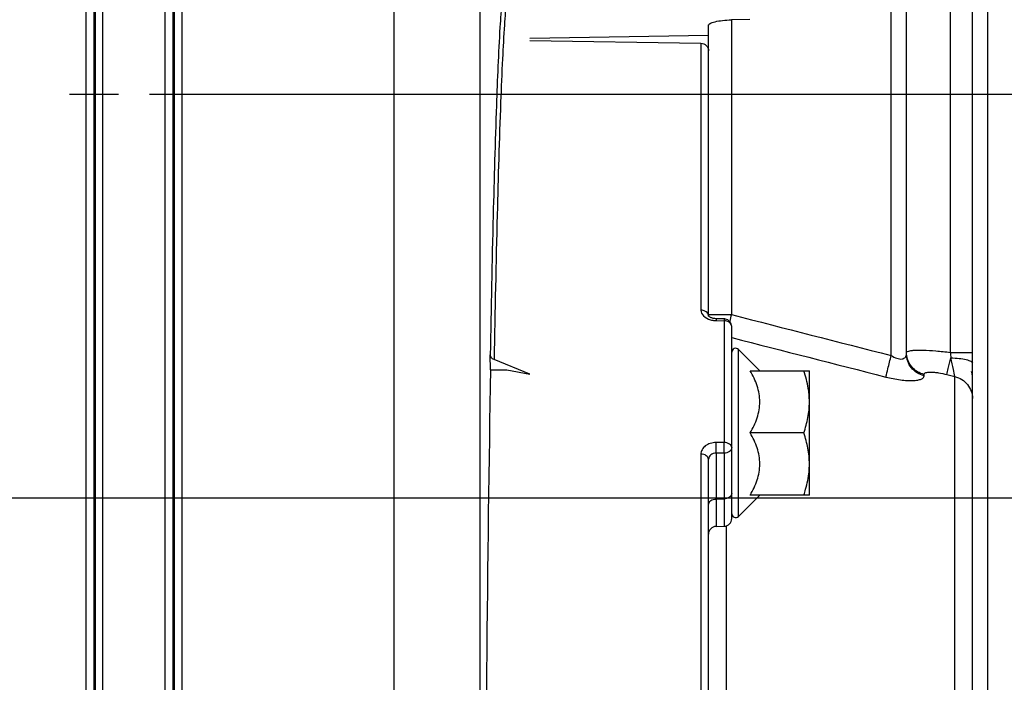
# Model space of a CAD drawing. Units: millimetres. Extents: x 0 to 594, y 0 to 420.
# Drawn here: x 208 to 239, y 281 to 302 of the extents above; entities that cross this region are included whole.
import ezdxf

# ---------------------------------------------------------------- set-up
doc = ezdxf.new("R2010")
doc.units = ezdxf.units.MM
doc.header["$LTSCALE"] = 32.67
doc.linetypes.add('CENTER', pattern=[0.6, 0.375, -0.075, 0.075, -0.075])
doc.layers.get('0').update_dxf_attribs({"linetype": 'CONTINUOUS'})
doc.layers.add('AXES', color=7, linetype='CONTINUOUS')
doc.layers.add('SOLIDES', color=7, linetype='CONTINUOUS')
doc.styles.get("Standard").update_dxf_attribs({"font": 'txt', "width": 0.85})
doc.dimstyles.new('DIMSTYLE_4', dxfattribs={"dimtxt": 3.5, "dimasz": 3.5, "dimexe": 1.5, "dimexo": 1, "dimgap": 0.875, "dimtad": 1, "dimdec": 4, "dimlfac": 4, "dimtxsty": 'STANDARD', "dimblk": '_FILLED', "dimblk1": '_FILLED', "dimblk2": '_FILLED', "dimcen": 0.09, "dimclrt": 5, "dimadec": 0, "dimazin": 0, "dimtp": 0.0001, "dimtm": 0.0001, "dimtfac": 1, "dimtdec": 4, "dimtofl": 0, "dimtmove": 0, "dimatfit": 3, "dimldrblk": '_FILLED', "dimfxl": 1, "dimtolj": 1, "dimarcsym": 0})

# ---------------------------------------------------------------- blocks, each defined once
blk = doc.blocks.new('_FILLED')
at = {"color": 0, "linetype": 'BYBLOCK'}
blk.add_solid([(0, 0), (-1, 0.2143), (-1, -0.2143)], dxfattribs=at)
blk = doc.blocks.new('*D8')
at = {"color": 2, "linetype": 'CONTINUOUS'}
for p, q in [((91.969, 318.204), (91.969, 377.734)), ((238.969, 267.551), (238.969, 377.734)), ((91.969, 376.234), (165.469, 376.234)), ((238.969, 376.234), (165.469, 376.234))]:
    blk.add_line(p, q, dxfattribs=at)
at = {"color": 2, "linetype": 'CONTINUOUS', "xscale": 3.5, "yscale": 3.5, "zscale": 3.5, "rotation": 180}
blk.add_blockref('_FILLED', (91.969, 376.234), dxfattribs=at)
at = {"color": 2, "linetype": 'CONTINUOUS', "xscale": 3.5, "yscale": 3.5, "zscale": 3.5}
blk.add_blockref('_FILLED', (238.969, 376.234), dxfattribs=at)
at = {"color": 5, "linetype": 'CONTINUOUS', "insert": (165.469, 380.609), "char_height": 3.5, "width": 8.925, "attachment_point": 2, "line_spacing_factor": 0.9}
blk.add_mtext('588', dxfattribs=at)
blk = doc.blocks.new('*D28')
at = {"color": 2, "linetype": 'CONTINUOUS'}
for p, q in [((205.219, 286.734), (250.469, 286.734)), ((248.969, 286.734), (248.969, 273.859)), ((248.969, 260.984), (248.969, 273.859)), ((244.969, 260.984), (250.469, 260.984))]:
    blk.add_line(p, q, dxfattribs=at)
at = {"color": 2, "linetype": 'CONTINUOUS', "xscale": 3.5, "yscale": 3.5, "zscale": 3.5}
for p, rotation in [((248.969, 286.734), 90), ((248.969, 260.984), 270)]:
    blk.add_blockref('_FILLED', p, dxfattribs=dict(at, rotation=rotation))
at = {"color": 5, "linetype": 'CONTINUOUS', "insert": (244.594, 273.859), "char_height": 3.5, "width": 8.925, "attachment_point": 2, "rotation": 90, "line_spacing_factor": 0.9}
blk.add_mtext('103', dxfattribs=at)
blk = doc.blocks.new('*D29')
at = {"color": 2, "linetype": 'CONTINUOUS'}
for p, q in [((211.969, 299.734), (260.469, 299.734)), ((258.969, 299.734), (258.969, 280.359)), ((258.969, 260.984), (258.969, 280.359)), ((244.969, 260.984), (260.469, 260.984))]:
    blk.add_line(p, q, dxfattribs=at)
at = {"color": 2, "linetype": 'CONTINUOUS', "xscale": 3.5, "yscale": 3.5, "zscale": 3.5}
for p, rotation in [((258.969, 299.734), 90), ((258.969, 260.984), 270)]:
    blk.add_blockref('_FILLED', p, dxfattribs=dict(at, rotation=rotation))
at = {"color": 5, "linetype": 'CONTINUOUS', "insert": (254.594, 280.359), "char_height": 3.5, "width": 8.925, "attachment_point": 2, "rotation": 90, "line_spacing_factor": 0.9}
blk.add_mtext('155', dxfattribs=at)

msp = doc.modelspace()

# ---------------------------------------------------------------- linework, layer by layer
at = {"color": 9, "linetype": 'CONTINUOUS'}
for p, q in [((235.852345, 291.320056), (235.85232, 314.779359)), ((237.760255, 291.420277), (237.760261, 312.622147)), ((230.705505, 302.123669), (230.705505, 292.635552)), ((229.722957, 301.372477), (229.722957, 292.777471)), ((229.968594, 292.635552), (230.705505, 292.635552)), ((230.215839, 292.503418), (230.214231, 292.441583)), ((230.214231, 292.441583), (230.472957, 292.435385)), ((230.474619, 292.497235), (230.472957, 292.435385)), ((230.472957, 292.435385), (230.472957, 288.516747)), ((230.931982, 286.137633), (230.931982, 291.51441)), ((237.760255, 291.420293), (238.468594, 291.420292)), ((236.912153, 290.666037), (236.912153, 290.708575)), ((237.649063, 290.706016), (237.900035, 290.642752)), ((237.900037, 230.461223), (237.900035, 290.642752)), ((230.472957, 288.516747), (230.214231, 288.516523)), ((229.722957, 288.141165), (229.722957, 273.598867)), ((230.214239, 288.175148), (230.214231, 285.817218)), ((230.472957, 288.175353), (230.214239, 288.175148)), ((230.472957, 288.175353), (230.472957, 285.821735)), ((230.214231, 286.698476), (230.472957, 286.701669)), ((230.537153, 285.831628), (230.537087, 280.203735))]:
    msp.add_line(p, q, dxfattribs=at)
at = {"color": 7, "linetype": 'CONTINUOUS'}
for p, q in [((236.343594, 291.368065), (236.343594, 314.279435)), ((238.468594, 231.188959), (238.468594, 311.873305)), ((229.968594, 292.59479), (229.968594, 301.941311)), ((231.302562, 302.13658), (230.705505, 302.123669)), ((229.968594, 301.625729), (224.218594, 301.528783)), ((224.218594, 301.465282), (229.722957, 301.372477)), ((229.971223, 292.590864), (229.96845, 292.59479)), ((230.474565, 292.497236), (230.215839, 292.503418)), ((230.718594, 286.072074), (230.718594, 292.247307)), ((231.617909, 290.828483), (230.931982, 291.51441)), ((222.947119, 290.858954), (222.938736, 291.339229)), ((224.218594, 290.716852), (223.063736, 291.188321)), ((222.947119, 290.858954), (223.468594, 290.858954)), ((223.468594, 290.858954), (224.218594, 290.716852)), ((231.31097, 290.826022), (233.218594, 290.826022)), ((233.218594, 286.826022), (233.218594, 290.826022)), ((233.2071, 290.071018), (233.20675, 290.074736)), ((233.039961, 288.826022), (231.31097, 288.826022)), ((229.968594, 233.988574), (229.968594, 287.978813)), ((233.20675, 287.577306), (233.207115, 287.581186)), ((231.617909, 286.82356), (230.931982, 286.137633)), ((233.218594, 286.826022), (231.31097, 286.826022)), ((230.214231, 285.817218), (230.472957, 285.821734))]:
    msp.add_line(p, q, dxfattribs=at)
msp.add_lwpolyline([(230.215839, 292.503417), (230.200887, 292.503995), (230.173521, 292.506206), (230.147139, 292.509791), (230.121954, 292.514622), (230.098031, 292.520595), (230.075587, 292.527566), (230.054892, 292.535343), (230.036114, 292.543729), (230.019401, 292.552503), (230.004928, 292.561389), (229.992889, 292.570014), (229.983302, 292.578044), (229.9761, 292.585143), (229.971223, 292.590864)], dxfattribs=at)
at = {"color": 9, "linetype": 'CONTINUOUS'}
for centre, radius, start, end in [((230.653246, 292.635593), 0.684652, 180.0034268, 183.6335091), ((230.656651, 292.635781), 0.688062, 183.6310911, 184.4247703), ((230.224219, 293.141914), 0.699886, 254.2822423, 260.1671289), ((230.231809, 293.18578), 0.744404, 260.1681138, 268.6468777), ((271.029347, 282.339848), 41.617469, 165.6769397, 165.9855798), ((267.70126, 293.73258), 30.030172, 184.4161052, 184.7576277), ((237.723389, 290.604302), 0.745225, 5.1140172, 15.254666)]:
    msp.add_arc(centre, radius, start, end, dxfattribs=at)
at = {"color": 7, "linetype": 'CONTINUOUS'}
for centre, radius, start, end in [((230.468553, 292.247), 0.250311, 79.9862644, 88.6112969), ((230.468584, 292.2473), 0.25001, 0.0016933, 79.9813953), ((230.843594, 291.426022), 0.125, 45, 180), ((230.581088, 289.825048), 2.637506, 0.0211508, 5.3510986), ((230.581141, 287.826993), 2.637453, 354.652344, 359.9788931), ((230.468594, 286.071696), 0.25, 271.0000051, 0.0002483), ((230.843594, 286.226022), 0.125, 180, 315), ((230.218594, 285.567256), 0.25, 90.9999955, 179.9997447)]:
    msp.add_arc(centre, radius, start, end, dxfattribs=at)
at = {"color": 9, "linetype": 'CONTINUOUS'}
for points, knots in [([(223.371139, 303.299052), (223.344245, 303.111319), (223.300083, 302.640329), (223.21263, 301.331771), (223.119697, 299.028351), (223.019012, 295.512553), (222.965212, 292.834534), (222.938736, 291.339229)], [0, 0, 0, 0, 0.047530307, 0.1184748, 0.328712489, 0.625184832, 1, 1, 1, 1]), ([(223.520727, 303.231684), (223.489331, 303.073963), (223.444381, 302.650824), (223.38411, 301.863739), (223.326119, 300.77204), (223.241016, 298.734929), (223.148251, 295.507286), (223.091418, 292.743066), (223.063736, 291.188321)], [0, 0, 0, 0, 0.040017751, 0.105664654, 0.196539062, 0.311992913, 0.613051234, 1, 1, 1, 1]), ([(229.722957, 292.777471), (229.72296, 292.709849), (229.805578, 292.558457), (229.951525, 292.491637), (230.034621, 292.468198)], [0, 0, 0, 0, 0.439215247, 1, 1, 1, 1]), ([(229.956626, 292.645518), (229.939813, 292.685383), (229.867298, 292.755498), (229.772773, 292.77681), (229.722957, 292.777471)], [0, 0, 0, 0, 0.464787677, 1, 1, 1, 1]), ([(230.718594, 292.247307), (230.718594, 292.297331), (230.649621, 292.406221), (230.533889, 292.434585), (230.472957, 292.435385)], [0, 0, 0, 0, 0.450822131, 1, 1, 1, 1]), ([(236.343594, 291.411608), (236.343595, 291.415332), (236.348137, 291.434427), (236.367578, 291.444861), (236.381446, 291.450989)], [0, 0, 0, 0, 0.197218873, 1, 1, 1, 1]), ([(236.381446, 291.450989), (236.404449, 291.461155), (236.465192, 291.475352), (236.630535, 291.493676), (236.910885, 291.493165), (237.310225, 291.46968), (237.604202, 291.439262), (237.760255, 291.420277)], [0, 0, 0, 0, 0.05445256, 0.133600726, 0.360465441, 0.659630749, 1, 1, 1, 1]), ([(235.683968, 290.625895), (235.701398, 290.714123), (235.758549, 290.945393), (235.815599, 291.176512), (235.85232, 291.320062)], [0, 0, 0, 0, 0.377702853, 1, 1, 1, 1]), ([(235.852345, 291.320049), (235.909588, 291.283446), (236.021389, 291.226576), (236.187323, 291.190891), (236.322873, 291.249443), (236.343594, 291.331941), (236.343594, 291.368067)], [0, 0, 0, 0, 0.33810889, 0.621217152, 0.820228134, 1, 1, 1, 1]), ([(236.912153, 290.666037), (236.755521, 290.703711), (236.460084, 290.882719), (236.343594, 291.21041), (236.343594, 291.368064)], [0, 0, 0, 0, 0.505403449, 1, 1, 1, 1]), ([(236.912153, 290.708575), (236.762264, 290.744679), (236.479256, 290.911408), (236.354395, 291.217292), (236.344956, 291.368119)], [0, 0, 0, 0, 0.504999908, 1, 1, 1, 1]), ([(237.649063, 290.706016), (237.66051, 290.770637), (237.703807, 290.949062), (237.746204, 291.127467), (237.774551, 291.241824)], [0, 0, 0, 0, 0.357747636, 1, 1, 1, 1]), ([(237.900033, 290.642753), (237.887858, 290.71744), (237.84445, 290.916926), (237.802216, 291.116482), (237.774551, 291.241824)], [0, 0, 0, 0, 0.370888846, 1, 1, 1, 1]), ([(237.77456, 291.241831), (237.864519, 291.240288), (238.030541, 291.230423), (238.223445, 291.201621), (238.348777, 291.165074), (238.41923, 291.136053), (238.468596, 291.097604), (238.468596, 291.070458)], [0, 0, 0, 0, 0.366125796, 0.674814516, 0.795515885, 0.889532185, 1, 1, 1, 1]), ([(235.683968, 290.625894), (235.836824, 290.586834), (236.06224, 290.541266), (236.353106, 290.512179), (236.539354, 290.508661), (236.693682, 290.521985), (236.809528, 290.551455), (236.889956, 290.595578), (236.912151, 290.64492), (236.912153, 290.666037)], [0, 0, 0, 0, 0.364698868, 0.529970983, 0.675142364, 0.794946237, 0.886474415, 0.951184255, 1, 1, 1, 1]), ([(236.912153, 290.708575), (236.912157, 290.720735), (236.925618, 290.749405), (236.974789, 290.771858), (237.044314, 290.784707), (237.137015, 290.7874), (237.248553, 290.780377), (237.422485, 290.75765), (237.557309, 290.729146), (237.649063, 290.706016)], [0, 0, 0, 0, 0.047076816, 0.110046507, 0.201053663, 0.321336596, 0.467427523, 0.633649223, 1, 1, 1, 1]), ([(237.900035, 290.642745), (238.056926, 290.604735), (238.352876, 290.423461), (238.468594, 290.094281), (238.468594, 289.935609)], [0, 0, 0, 0, 0.504307822, 1, 1, 1, 1]), ([(230.214231, 288.516523), (230.150408, 288.516463), (230.026101, 288.49848), (229.864108, 288.419084), (229.75094, 288.29536), (229.722959, 288.190697), (229.722957, 288.141165)], [0, 0, 0, 0, 0.281576631, 0.544583322, 0.781472636, 1, 1, 1, 1]), ([(230.214231, 288.175148), (230.214825, 288.200905), (230.216344, 288.314691), (230.21614, 288.428512), (230.214231, 288.516522)], [0, 0, 0, 0, 0.226406603, 1, 1, 1, 1]), ([(230.472957, 288.175353), (230.474288, 288.201084), (230.47367, 288.272905), (230.475734, 288.386682), (230.472475, 288.474718), (230.472957, 288.516747)], [0, 0, 0, 0, 0.226405282, 0.63066608, 1, 1, 1, 1]), ([(230.718594, 288.352103), (230.718594, 288.397391), (230.641929, 288.495925), (230.533212, 288.516054), (230.472957, 288.516747)], [0, 0, 0, 0, 0.429082023, 1, 1, 1, 1]), ([(230.718594, 288.352103), (230.718594, 288.304402), (230.646037, 288.200338), (230.533568, 288.176101), (230.472957, 288.175353)], [0, 0, 0, 0, 0.440382761, 1, 1, 1, 1]), ([(229.968594, 287.978817), (229.968594, 288.023652), (229.89113, 288.121096), (229.783149, 288.140482), (229.722957, 288.141165)], [0, 0, 0, 0, 0.426871908, 1, 1, 1, 1]), ([(230.214239, 288.175148), (230.153164, 288.175804), (230.032673, 288.145782), (229.968595, 288.03123), (229.968594, 287.978813)], [0, 0, 0, 0, 0.538161875, 1, 1, 1, 1]), ([(229.968594, 286.521726), (229.968594, 286.569442), (230.041189, 286.673487), (230.153638, 286.697728), (230.214231, 286.698476)], [0, 0, 0, 0, 0.440533496, 1, 1, 1, 1]), ([(230.718594, 286.878419), (230.718594, 286.830703), (230.645999, 286.726658), (230.53355, 286.702417), (230.472957, 286.701669)], [0, 0, 0, 0, 0.440533496, 1, 1, 1, 1])]:
    msp.add_open_spline(points, degree=3, knots=knots, dxfattribs=at)
at = {"color": 7, "linetype": 'CONTINUOUS'}
for points, knots in [([(229.968594, 301.941311), (229.968594, 301.969872), (230.020643, 302.010384), (230.095111, 302.040914), (230.228315, 302.079629), (230.433372, 302.110391), (230.60993, 302.121602), (230.705505, 302.123669)], [0, 0, 0, 0, 0.109503403, 0.203061562, 0.323641172, 0.633479691, 1, 1, 1, 1]), ([(229.722957, 301.372477), (229.785725, 301.371419), (229.914422, 301.320885), (229.968594, 301.192302), (229.968594, 301.131032)], [0, 0, 0, 0, 0.506074309, 1, 1, 1, 1]), ([(223.063736, 291.188321), (223.04577, 291.195656), (222.986311, 291.225858), (222.939572, 291.291363), (222.938736, 291.339229)], [0, 0, 0, 0, 0.28843983, 1, 1, 1, 1]), ([(231.31097, 288.826022), (231.39987, 288.980002), (231.555071, 289.298746), (231.65268, 289.826022), (231.555071, 290.353297), (231.39987, 290.672041), (231.31097, 290.826022)], [0, 0, 0, 0, 0.252565529, 0.500000017, 0.747434455, 1, 1, 1, 1]), ([(233.20675, 290.074736), (233.200715, 290.138438), (233.167415, 290.393322), (233.100955, 290.64304), (233.039961, 290.826022)], [0, 0, 0, 0, 0.249106613, 1, 1, 1, 1]), ([(233.039961, 288.826022), (233.093879, 288.987774), (233.184175, 289.316437), (233.218594, 289.656787), (233.218594, 289.826022)], [0, 0, 0, 0, 0.501864374, 1, 1, 1, 1]), ([(231.31097, 286.826022), (231.39987, 286.980002), (231.555071, 287.298746), (231.65268, 287.826022), (231.555071, 288.353297), (231.39987, 288.672041), (231.31097, 288.826022)], [0, 0, 0, 0, 0.252565763, 0.500000062, 0.747434329, 1, 1, 1, 1]), ([(233.218594, 287.826022), (233.218594, 287.995256), (233.184175, 288.335607), (233.093879, 288.664269), (233.039961, 288.826022)], [0, 0, 0, 0, 0.498135624, 1, 1, 1, 1]), ([(233.039961, 286.826022), (233.060377, 286.887268), (233.136579, 287.132441), (233.188617, 287.385912), (233.20675, 287.577306)], [0, 0, 0, 0, 0.251390442, 1, 1, 1, 1])]:
    msp.add_open_spline(points, degree=3, knots=knots, dxfattribs=at)
at = {"color": 9, "linetype": 'CONTINUOUS'}
for points in [[(229.968594, 292.587408), (229.968594, 292.607184), (229.964312, 292.627296), (229.956626, 292.645518)], [(230.705505, 292.635552), (232.421234, 292.197508), (234.136852, 291.759028), (235.852345, 291.320056)], [(230.718595, 291.893115), (232.373819, 291.4711), (234.028948, 291.048709), (235.683968, 290.625894)]]:
    msp.add_open_spline(points, degree=3, dxfattribs=at)
at = {"layer": 'AXES', "color": 2, "linetype": 'CENTER'}
msp.add_line((209.393594, 299.733692), (210.968594, 299.733692), dxfattribs=at)
at = {"layer": 'SOLIDES', "color": 9, "linetype": 'CONTINUOUS'}
for p, q in [((219.849786, 279.002397), (219.849786, 309.683588)), ((222.599367, 309.684021), (222.599367, 269.876965)), ((209.929282, 269.444304), (209.929282, 303.229442)), ((210.179244, 269.444341), (210.179244, 303.229403)), ((210.214306, 303.19438), (210.214306, 269.479366)), ((210.464268, 269.229404), (210.464268, 303.444342)), ((212.47292, 269.229404), (212.47292, 303.444342)), ((212.722882, 269.479366), (212.722882, 303.19438)), ((212.757944, 303.229406), (212.757944, 269.444344)), ((213.007906, 303.229442), (213.007906, 269.444304))]:
    msp.add_line(p, q, dxfattribs=at)
at = {"layer": 'SOLIDES', "color": 7, "linetype": 'CONTINUOUS'}
msp.add_ellipse((223.468594, 260.983692), major_axis=(0, 42.25), ratio=0.017455065, start_param=0.785398163, end_param=1.362293626, dxfattribs=at)

# ---------------------------------------------------------------- dimensions: what is measured, and where the dimension line sits
at = {"color": 2, "linetype": 'CONTINUOUS'}
dim = msp.add_linear_dim(base=(238.968594, 376.233692), p1=(91.968594, 317.20359), p2=(238.968594, 266.550928), dimstyle='DIMSTYLE_4', dxfattribs=at)
dim.commit()
dim.dimension.update_dxf_attribs({"geometry": '*D8', "text_midpoint": (165.561557, 376.233692), "dimtype": 160})
for base, p1, picture, middle in [((258.968594, 260.983692), (210.968594, 299.733692), '*D29', (258.968594, 280.823543)), ((248.968594, 260.983692), (204.218594, 286.733692), '*D28', (248.968594, 274.32354))]:
    dim = msp.add_linear_dim(base=base, p1=p1, p2=(243.968594, 260.983692), angle=270, dimstyle='DIMSTYLE_4', dxfattribs=at)
    dim.commit()
    dim.dimension.update_dxf_attribs({"geometry": picture, "text_midpoint": middle, "dimtype": 160})

doc.saveas('drawing.dxf')
